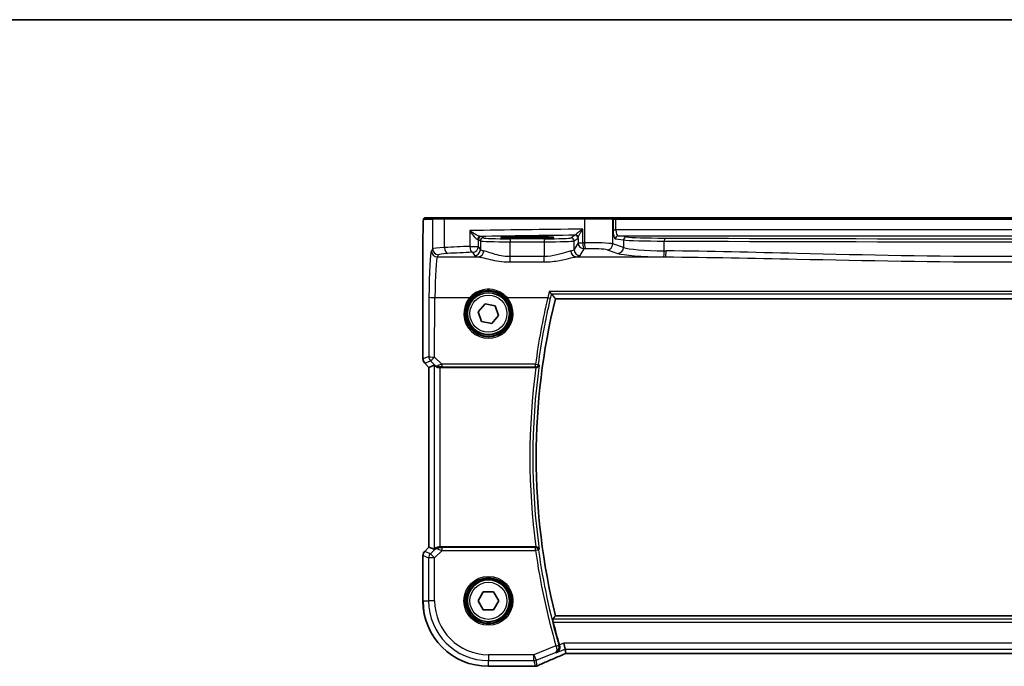
# Model space of a CAD drawing. Units: millimetres. Extents: x 0 to 4732, y 0 to 843.
# Drawn here: x 1317 to 1482, y 735 to 843 of the extents above; entities that cross this region are included whole.
import ezdxf

# ---------------------------------------------------------------- set-up
doc = ezdxf.new("R2010")
doc.units = ezdxf.units.MM
for name, color, linetype, lineweight in [('Border (ISO)', 7, 'Continuous', 35), ('Visible (ISO)', 7, 'Continuous', 35), ('Visible Narrow (ISO)', 7, 'Continuous', 25)]:
    doc.layers.add(name, color=color, linetype=linetype, lineweight=lineweight)

# ---------------------------------------------------------------- blocks, each defined once
blk = doc.blocks.new('図面枠 tk図枠')
at = {"layer": 'Border (ISO)'}
blk.add_line((14.5, 289), (405.5, 289), dxfattribs=at)

msp = doc.modelspace()

# ---------------------------------------------------------------- linework, layer by layer
at = {"layer": 'Visible (ISO)'}
for p, q in [((1386.2009, 809.862), (1384.7166, 809.862)), ((1386.2009, 809.862), (1388.0989, 809.862)), ((1388.0989, 809.862), (1411.4267, 809.862)), ((1411.4267, 809.862), (1415.9486, 809.862)), ((1415.9932, 809.862), (1415.9486, 809.862)), ((1416.6694, 809.862), (1415.9932, 809.862)), ((1547.002, 809.862), (1416.6694, 809.862)), ((1384.3895, 786.2985), (1384.3895, 806.7869)), ((1402.8357, 806.719), (1400.8357, 806.719)), ((1406.5335, 796.362), (1557.1379, 796.362)), ((1393.6342, 794.1858), (1394.7653, 795.4975)), ((1394.2046, 792.5503), (1393.6342, 794.1858)), ((1394.7653, 795.4975), (1396.4668, 795.1737)), ((1396.4668, 795.1737), (1397.0372, 793.5383)), ((1395.9061, 792.2266), (1394.2046, 792.5503)), ((1397.0372, 793.5383), (1395.9061, 792.2266)), ((1385.3895, 784.8843), (1384.6824, 785.5914)), ((1385.3895, 784.8843), (1385.3908, 784.8849)), ((1385.3895, 754.8397), (1385.3895, 784.8843)), ((1386.2556, 785.2431), (1385.3908, 784.8849)), ((1387.2542, 784.862), (1403.2699, 784.862)), ((1384.6824, 754.1326), (1385.3895, 754.8397)), ((1385.3895, 754.8397), (1385.3908, 754.8392)), ((1386.2556, 754.481), (1385.3908, 754.8392)), ((1403.2699, 754.862), (1387.2542, 754.862)), ((1384.3895, 745.862), (1384.3895, 753.4255)), ((1393.6036, 745.862), (1394.4697, 747.362)), ((1394.4697, 747.362), (1396.2017, 747.362)), ((1396.2017, 747.362), (1397.0677, 745.862)), ((1394.4697, 744.362), (1393.6036, 745.862)), ((1397.0677, 745.862), (1396.2017, 744.362)), ((1396.2017, 744.362), (1394.4697, 744.362)), ((1557.1379, 743.362), (1406.5335, 743.362)), ((1408.1585, 737.7819), (1407.9662, 738.7805)), ((1408.1585, 737.7819), (1408.2949, 737.0738)), ((1408.5095, 737.073), (1555.1619, 737.073)), ((1402.9819, 734.9158), (1395.3357, 734.9158))]:
    msp.add_line(p, q, dxfattribs=at)
for centre in [(1395.3357, 793.862), (1395.3357, 745.862)]:
    msp.add_circle(centre, 3.5, dxfattribs=at)
for centre, radius, start, end in [((1514.7357, 769.862), 111.4, 166.238461, 193.761539), ((1385.3895, 786.2985), 1, 180, 225), ((1385.3895, 753.4255), 1, 135, 180), ((1395.3357, 745.862), 10.9462, 180, 270), ((1514.7357, 769.862), 112.0124, 194.249135, 196.271177), ((1402.9819, 735.9158), 1, 270, 272.384809), ((1403.1316, 735.922), 1, 272.340779, 293.942462)]:
    msp.add_arc(centre, radius, start, end, dxfattribs=at)
for centre, major_axis, ratio, start_param, end_param in [((1387.2542, 784.2405), (-0.9993, 1.0021), 0.03700701, 5.73664382, 6.2679172), ((1387.2542, 784.7745), (1, 0), 0.08748866, 1.57079633, 1.70494446), ((1387.2542, 755.4835), (-0.9993, -1.0021), 0.03700701, 0.01526811, 0.54654149), ((1387.2542, 754.9495), (-1, 0), 0.08748866, 1.4366482, 1.57079633), ((1408.9133, 737.2016), (2.0268, 0.8111), 0.05048802, 1.85490618, 1.95978495), ((1408.5095, 736.9765), (1.8937, 0), 0.0509493, 1.57079172, 1.68222644), ((1416.0103, 734.0794), (-20.7906, -0.005), 0.0517631, 5.37791988, 5.38705445)]:
    msp.add_ellipse(centre, major_axis=major_axis, ratio=ratio, start_param=start_param, end_param=end_param, dxfattribs=at)
for points, knots in [([(1384.3895, 806.7869), (1384.3895, 807.2219), (1384.3909, 807.6656), (1384.4016, 808.3324), (1384.4074, 808.5747), (1384.4201, 808.9393), (1384.4261, 809.0781), (1384.4398, 809.3213), (1384.4476, 809.4263), (1384.4651, 809.592), (1384.4737, 809.651), (1384.4975, 809.7231), (1384.5078, 809.7463), (1384.5389, 809.7854), (1384.5517, 809.7994), (1384.5804, 809.8223), (1384.5918, 809.8304), (1384.6127, 809.8415), (1384.6203, 809.8451), (1384.6326, 809.8497), (1384.6368, 809.8511), (1384.6452, 809.8535), (1384.6494, 809.8546), (1384.6565, 809.8562), (1384.6594, 809.8568), (1384.6773, 809.8602), (1384.694, 809.862), (1384.7103, 809.862)], [0, 0, 0, 0, 0.13050405, 0.13050405, 0.207660035, 0.207660035, 0.259901362, 0.259901362, 0.312316257, 0.312316257, 0.364623156, 0.364623156, 0.390623522, 0.390623522, 0.403660071, 0.403660071, 0.41021753, 0.41021753, 0.413472392, 0.413472392, 0.41509535, 0.41509535, 0.416723133, 0.416723133, 0.418371256, 0.418371256, 0.430933542, 0.430933542, 0.430933542, 0.430933542]), ([(1400.8357, 806.719), (1400.6545, 806.719), (1400.4733, 806.7185), (1400.1153, 806.7165), (1399.9386, 806.7151), (1399.594, 806.7111), (1399.4262, 806.7087), (1399.1036, 806.703), (1398.9488, 806.6997), (1398.6562, 806.6922), (1398.5184, 806.6881), (1398.2632, 806.6792), (1398.1459, 806.6744), (1397.9347, 806.6642), (1397.8409, 806.6589), (1397.6814, 806.6479), (1397.6152, 806.6423), (1397.5156, 806.6317), (1397.4796, 806.6264), (1397.455, 806.6215), (1397.4504, 806.6199), (1397.4505, 806.62)], [3.14159265, 3.14159265, 3.14159265, 3.14159265, 3.29879423, 3.29879423, 3.45599581, 3.45599581, 3.61319739, 3.61319739, 3.77039897, 3.77039897, 3.92760055, 3.92760055, 4.08480213, 4.08480213, 4.2420037, 4.2420037, 4.39613207, 4.39613207, 4.538514, 4.538514, 4.59062191, 4.59062191, 4.59062191, 4.59062191]), ([(1406.2207, 806.6202), (1406.2207, 806.6202), (1406.2171, 806.6213), (1406.1907, 806.6267), (1406.1403, 806.6339), (1406.017, 806.6457), (1405.9491, 806.651), (1405.7863, 806.6614), (1405.69, 806.6667), (1405.4734, 806.6766), (1405.3527, 806.6813), (1405.0915, 806.69), (1404.9508, 806.694), (1404.6532, 806.7012), (1404.4962, 806.7044), (1404.1698, 806.7099), (1404.0003, 806.7121), (1403.6663, 806.7156), (1403.5023, 806.7169), (1403.1708, 806.7186), (1403.0032, 806.719), (1402.8357, 806.719)], [1.69256339, 1.69256339, 1.69256339, 1.69256339, 1.73939773, 1.73939773, 1.9206037, 1.9206037, 2.06714375, 2.06714375, 2.22211253, 2.22211253, 2.37931411, 2.37931411, 2.53651568, 2.53651568, 2.69371726, 2.69371726, 2.85091884, 2.85091884, 2.99625575, 2.99625575, 3.14159265, 3.14159265, 3.14159265, 3.14159265]), ([(1405.5134, 797.5571), (1405.5142, 797.5561), (1405.515, 797.5551), (1405.5656, 797.4949), (1405.6155, 797.4379), (1405.7108, 797.3338), (1405.7566, 797.2863), (1405.8266, 797.2196), (1405.8532, 797.1965), (1405.8819, 797.1766), (1405.8893, 797.1724), (1405.8951, 797.1702)], [-0.0003951772, -0.0003951772, -0.0003951772, -0.0003951772, 0, 0, 0.023561391, 0.023561391, 0.0474641291, 0.0474641291, 0.0661072407, 0.0661072407, 0.0741515488, 0.0741515488, 0.0741515488, 0.0741515488]), ([(1387.1205, 784.8612), (1387.0918, 784.861), (1387.0633, 784.8617), (1386.9243, 784.871), (1386.8187, 784.8961), (1386.6168, 784.972), (1386.5059, 785.042), (1386.4289, 785.1078), (1386.4243, 785.1118), (1386.4197, 785.1159)], [0.4777993075, 0.4777993075, 0.4777993075, 0.4777993075, 0.486046823, 0.486046823, 0.5183987583, 0.5183987583, 0.5606673221, 0.5606673221, 0.5633906667, 0.5633906667, 0.5633906667, 0.5633906667]), ([(1403.2978, 784.862), (1403.3481, 784.8617), (1403.3971, 784.8683), (1403.5001, 784.8953), (1403.5515, 784.918), (1403.6571, 784.9828), (1403.7063, 785.0289), (1403.7835, 785.1316), (1403.8107, 785.1896), (1403.8254, 785.2498), (1403.8256, 785.2508), (1403.8258, 785.2517)], [-0.086064587, -0.086064587, -0.086064587, -0.086064587, -0.0707941346, -0.0707941346, -0.0520995017, -0.0520995017, -0.0268186929, -0.0268186929, 0, 0, 0.0004302138, 0.0004302138, 0.0004302138, 0.0004302138]), ([(1387.1205, 754.8628), (1387.0773, 754.8633), (1387.035, 754.8612), (1386.8863, 754.8457), (1386.7789, 754.8169), (1386.5925, 754.7365), (1386.5131, 754.6851), (1386.4412, 754.6269), (1386.4303, 754.6176), (1386.4197, 754.6082)], [0.7831655842, 0.7831655842, 0.7831655842, 0.7831655842, 0.7957694984, 0.7957694984, 0.8296099292, 0.8296099292, 0.86345036, 0.86345036, 0.8696971895, 0.8696971895, 0.8696971895, 0.8696971895]), ([(1403.8258, 754.4723), (1403.8256, 754.4733), (1403.8254, 754.4742), (1403.8133, 754.5241), (1403.7926, 754.5721), (1403.7357, 754.66), (1403.6998, 754.7006), (1403.6126, 754.7716), (1403.561, 754.8024), (1403.456, 754.8423), (1403.4061, 754.8545), (1403.3351, 754.8613), (1403.3165, 754.8622), (1403.2978, 754.8621)], [-0.085706081, -0.085706081, -0.085706081, -0.085706081, -0.0852793671, -0.0852793671, -0.0633174301, -0.0633174301, -0.0423730066, -0.0423730066, -0.021692389, -0.021692389, -0.005618747, -0.005618747, 0, 0, 0, 0]), ([(1406.1694, 742.2914), (1406.1544, 742.3504), (1406.1395, 742.4132), (1406.1133, 742.5339), (1406.1022, 742.5914), (1406.0872, 742.6825), (1406.0823, 742.7223), (1406.0801, 742.7713), (1406.0817, 742.7848), (1406.0852, 742.7895)], [0.2316350299, 0.2316350299, 0.2316350299, 0.2316350299, 0.2497415573, 0.2497415573, 0.2689551696, 0.2689551696, 0.2878559482, 0.2878559482, 0.303475725, 0.303475725, 0.303475725, 0.303475725]), ([(1406.7259, 737.2089), (1406.7272, 737.2094), (1406.7284, 737.21), (1406.827, 737.2567), (1406.9174, 737.322), (1407.0699, 737.4838), (1407.1343, 737.5794), (1407.2247, 737.7891), (1407.2545, 737.9006), (1407.2732, 738.1173), (1407.2693, 738.2178), (1407.2433, 738.3573), (1407.2344, 738.3948), (1407.2233, 738.4319)], [-0.175458717, -0.175458717, -0.175458717, -0.175458717, -0.174856899, -0.174856899, -0.12764223, -0.12764223, -0.082881231, -0.082881231, -0.043099691, -0.043099691, -0.011631081, -0.011631081, 0, 0, 0, 0]), ([(1403.5374, 735.008), (1403.8171, 735.1322), (1404.1025, 735.2583), (1404.6837, 735.5138), (1404.9796, 735.6432), (1405.581, 735.9051), (1405.8866, 736.0376), (1406.5066, 736.3051), (1406.821, 736.4403), (1407.458, 736.7128), (1407.7806, 736.8503), (1408.1067, 736.9887)], [1.048568826, 1.048568826, 1.048568826, 1.048568826, 1.099465126, 1.099465126, 1.150361426, 1.150361426, 1.201257727, 1.201257727, 1.252154027, 1.252154027, 1.303050328, 1.303050328, 1.303050328, 1.303050328])]:
    msp.add_open_spline(points, degree=3, knots=knots, dxfattribs=at)
for points, degree in [([(1384.7166, 809.862), (1384.7134, 809.862), (1384.7122, 809.862), (1384.7142, 809.862)], 3), ([(1405.9066, 797.1634), (1405.9048, 797.1657), (1405.901, 797.168), (1405.8951, 797.1702)], 3), ([(1405.9066, 797.1634), (1406.22, 796.7615), (1406.5335, 796.362)], 2), ([(1403.2978, 784.862), (1403.2883, 784.862), (1403.2789, 784.862), (1403.2699, 784.862)], 3), ([(1403.2699, 754.862), (1403.2789, 754.862), (1403.2883, 754.862), (1403.2978, 754.8621)], 3), ([(1406.5335, 743.362), (1406.3094, 743.0764), (1406.0852, 742.7895)], 2), ([(1407.2098, 738.478), (1407.2142, 738.4627), (1407.2187, 738.4473), (1407.2233, 738.4319)], 3), ([(1408.2949, 737.0738), (1408.2951, 737.0729), (1408.2964, 737.0724), (1408.2989, 737.0724)], 3)]:
    msp.add_open_spline(points, degree=degree, dxfattribs=at)
at = {"layer": 'Visible Narrow (ISO)'}
for p, q in [((1384.5169, 809.662), (1386.0011, 809.662)), ((1387.9991, 809.662), (1386.0011, 809.662)), ((1386.0011, 809.662), (1386.0011, 804.7045)), ((1411.3819, 809.662), (1387.9991, 809.662)), ((1387.9991, 804.9182), (1387.9991, 809.662)), ((1416.1418, 809.662), (1411.3819, 809.662)), ((1411.3819, 809.662), (1411.3819, 805.7124)), ((1416.1418, 809.662), (1416.1864, 809.662)), ((1416.1418, 805.5245), (1416.1418, 809.662)), ((1416.1864, 809.662), (1416.1864, 807.8627)), ((1416.1864, 809.662), (1416.6694, 809.662)), ((1416.6694, 809.662), (1416.6694, 809.862)), ((1416.6694, 807.8627), (1416.6694, 809.662)), ((1416.6694, 809.662), (1547.002, 809.662)), ((1392.2169, 807.7438), (1392.2169, 805.1148)), ((1411.118, 805.7071), (1411.118, 807.9802)), ((1416.1864, 807.8627), (1416.6694, 807.8627)), ((1547.002, 807.8627), (1416.6694, 807.8627)), ((1384.3895, 806.7869), (1384.3908, 806.7869)), ((1384.3908, 786.2985), (1384.3908, 806.7869)), ((1393.6651, 806.2456), (1393.9915, 806.0281)), ((1393.6651, 805.1148), (1393.6651, 806.2456)), ((1393.9915, 806.0281), (1393.9915, 804.5698)), ((1394.4909, 806.5278), (1394.1644, 806.7453)), ((1404.6721, 806.3789), (1398.9847, 806.3789)), ((1398.9847, 806.3789), (1398.9847, 805.8792)), ((1398.9847, 805.8792), (1404.6721, 805.8792)), ((1398.9847, 803.3927), (1398.9847, 805.8792)), ((1400.8357, 806.719), (1400.8357, 806.7191)), ((1402.8357, 806.7191), (1400.8357, 806.7191)), ((1400.8357, 806.719), (1400.8357, 806.684)), ((1400.8357, 806.684), (1400.8357, 806.4771)), ((1402.8357, 806.684), (1400.8357, 806.684)), ((1400.8357, 806.4771), (1402.8357, 806.4771)), ((1402.8357, 806.719), (1402.8357, 806.7191)), ((1402.8357, 806.719), (1402.8357, 806.684)), ((1402.8357, 806.4771), (1402.8357, 806.684)), ((1404.6721, 806.3789), (1404.6721, 805.8792)), ((1404.6721, 805.8792), (1404.6721, 803.3927)), ((1409.8265, 806.9679), (1409.1659, 806.5278)), ((1409.6653, 806.0281), (1410.3258, 806.4682)), ((1409.6653, 804.5698), (1409.6653, 806.0281)), ((1410.3465, 805.7071), (1409.6653, 804.5698)), ((1410.3465, 806.531), (1410.3465, 805.7071)), ((1410.3465, 805.7071), (1411.118, 805.7071)), ((1417.9364, 804.9385), (1416.1418, 805.5245)), ((1416.5743, 806.3636), (1417.9364, 806.1861)), ((1418.4193, 806.6858), (1417.0572, 806.8633)), ((1417.0572, 806.8633), (1546.6141, 806.8633)), ((1417.9364, 806.1861), (1417.9364, 804.9385)), ((1424.7467, 804.3601), (1424.7467, 805.9937)), ((1386.0011, 804.7045), (1385.7929, 804.3569)), ((1392.2169, 805.1148), (1393.6651, 805.1148)), ((1392.6664, 804.1186), (1392.9929, 803.5736)), ((1393.9915, 804.5698), (1393.6651, 805.1148)), ((1410.6639, 803.5736), (1411.3452, 804.7109)), ((1415.1759, 804.5283), (1416.9705, 803.9423)), ((1386.7915, 803.3607), (1386.9998, 803.7083)), ((1386.7915, 803.3607), (1393.6507, 803.3607)), ((1398.9847, 802.51), (1398.9847, 803.3927)), ((1404.6721, 803.3927), (1398.9847, 803.3927)), ((1398.9847, 802.51), (1404.6721, 802.51)), ((1404.6721, 802.51), (1404.6721, 803.3927)), ((1410.0061, 803.3607), (1424.9531, 803.3607)), ((1558.158, 797.5571), (1405.5134, 797.5571)), ((1385.3879, 796.6301), (1385.3424, 786.6927)), ((1386.341, 786.6055), (1386.3866, 796.5429)), ((1386.3866, 796.5429), (1392.2149, 796.5429)), ((1398.4564, 796.5429), (1405.259, 796.5429)), ((1405.8951, 797.1702), (1557.7763, 797.1702)), ((1384.3908, 786.2985), (1384.3895, 786.2985)), ((1385.3424, 786.6927), (1384.3908, 786.2985)), ((1384.6833, 785.5924), (1385.6349, 785.9865)), ((1385.6349, 785.9865), (1386.4052, 785.2112)), ((1387.5265, 785.4122), (1386.341, 786.6055)), ((1384.6824, 785.5914), (1384.6833, 785.5924)), ((1385.3908, 784.8849), (1384.6833, 785.5924)), ((1385.3908, 754.8392), (1385.3908, 784.8849)), ((1386.2556, 785.2431), (1386.2556, 754.481)), ((1386.4052, 785.2112), (1386.4197, 785.1159)), ((1387.1205, 784.8612), (1387.1072, 784.9481)), ((1387.2542, 754.862), (1387.2542, 784.862)), ((1403.2144, 785.4122), (1387.5265, 785.4122)), ((1387.5265, 785.4122), (1387.5265, 784.9577)), ((1387.5265, 784.9577), (1403.2144, 784.9577)), ((1403.2144, 784.9577), (1403.2144, 785.4122)), ((1384.6833, 754.1317), (1385.3908, 754.8392)), ((1386.4063, 754.5206), (1385.6267, 753.7409)), ((1386.4197, 754.6082), (1386.4063, 754.5206)), ((1387.1081, 754.782), (1387.1205, 754.8628)), ((1387.5706, 754.2726), (1387.5706, 754.7707)), ((1403.2182, 754.7707), (1387.5706, 754.7707)), ((1403.2182, 754.2726), (1403.2182, 754.7707)), ((1384.3895, 753.4255), (1384.3908, 753.4255)), ((1384.3908, 753.4255), (1385.3342, 753.0348)), ((1384.3908, 745.862), (1384.3908, 753.4255)), ((1384.6833, 754.1317), (1384.6824, 754.1326)), ((1385.6267, 753.7409), (1384.6833, 754.1317)), ((1385.3342, 753.0348), (1385.3342, 745.862)), ((1386.3328, 753.0348), (1385.3342, 753.0348)), ((1385.6267, 753.7409), (1386.3328, 753.0348)), ((1386.3328, 753.0348), (1387.5706, 754.2726)), ((1386.3328, 745.862), (1386.3328, 753.0348)), ((1387.5706, 754.2726), (1403.2182, 754.2726)), ((1403.7115, 754.3416), (1403.2182, 754.2726)), ((1384.3895, 745.862), (1384.3908, 745.862)), ((1384.3908, 745.862), (1385.3342, 745.862)), ((1386.3328, 745.862), (1385.3342, 745.862)), ((1557.5861, 742.7895), (1406.0852, 742.7895)), ((1406.1694, 742.2914), (1557.502, 742.2914)), ((1406.6378, 738.3339), (1402.9511, 736.8591)), ((1406.6378, 738.3339), (1407.116, 738.4733)), ((1407.9662, 738.7805), (1407.2098, 738.478)), ((1555.7052, 738.7805), (1407.9662, 738.7805)), ((1402.9511, 736.8591), (1395.3357, 736.8591)), ((1395.3357, 736.8591), (1395.3357, 735.8605)), ((1402.9511, 735.8605), (1402.9511, 736.8591)), ((1402.9511, 736.8591), (1403.322, 735.9319)), ((1403.322, 735.9319), (1406.5813, 737.2357)), ((1406.7259, 737.2089), (1408.1585, 737.7819)), ((1408.1585, 737.7819), (1555.5128, 737.7819)), ((1408.5095, 737.0744), (1408.5095, 737.073)), ((1555.1619, 737.0744), (1408.5095, 737.0744)), ((1395.3357, 735.8605), (1402.9511, 735.8605)), ((1395.3357, 734.9172), (1395.3357, 735.8605)), ((1402.9819, 734.9172), (1395.3357, 734.9172)), ((1395.3357, 734.9158), (1395.3357, 734.9172)), ((1402.9511, 735.8605), (1403.1316, 734.9233)), ((1402.9819, 734.9172), (1402.9819, 734.9158)), ((1403.5024, 734.9948), (1403.322, 735.9319))]:
    msp.add_line(p, q, dxfattribs=at)
for centre, radius in [((1395.3357, 793.862), 3.7567), ((1395.3357, 793.862), 3.5569), ((1395.3357, 793.862), 3.1), ((1395.3357, 745.862), 4.0898), ((1395.3357, 745.862), 3.8899), ((1395.3357, 745.862), 3.7567), ((1395.3357, 745.862), 3.5569), ((1395.3357, 745.862), 3.1)]:
    msp.add_circle(centre, radius, dxfattribs=at)
for centre, radius, start, end in [((1514.7357, 769.862), 112.4706, 172.335728, 187.664272), ((1514.7357, 769.862), 111.9725, 172.100156, 187.899844), ((1514.7357, 769.862), 112.6018, 187.957998, 196.260027), ((1514.7357, 769.862), 112.1037, 187.957998, 196.260027), ((1395.3357, 745.862), 10.9448, 180, 270), ((1395.3357, 745.862), 10.0015, 180, 270), ((1395.3357, 745.862), 9.0029, 180, 270)]:
    msp.add_arc(centre, radius, start, end, dxfattribs=at)
for centre, major_axis, ratio, start_param, end_param in [((1384.7166, 809.662), (0, 0.2), 0.99862953, 0, 1.57079633), ((1386.2009, 809.662), (0, 0.2), 0.99862953, 0, 1.57079633), ((1388.0989, 809.662), (0, 0.2), 0.49914422, 0, 1.57079633), ((1411.4267, 809.662), (0, 0.2), 0.22405247, 0, 1.57079633), ((1415.9486, 809.662), (0, 0.2), 0.96592583, 4.71238898, 6.28318531), ((1415.9932, 809.662), (0, 0.2), 0.96592583, 4.71238898, 6.28318531), ((1430.4263, 805.1236), (-85, 0), 0.03450994, 4.94154619, 5.17861987), ((1416.5883, 807.8627), (0, -1.5), 0.26794919, 4.71238898, 6.24827872), ((1417.0713, 807.8627), (0, 1), 0.40192379, 1.57079633, 3.10668607), ((1393.9908, 806.2675), (0.0328, 0.4989), 0.88249612, 0.07427204, 1.62868121), ((1392.6664, 806.2429), (1, 0), 0.05238115, 0.05235988, 0.4887606), ((1394.1644, 806.2456), (-0.2773, -0.4161), 0.99802286, 3.73027434, 5.29924417), ((1430.4263, 804.1242), (84, 0), 0.03492077, 1.81855961, 2.01945385), ((1392.6664, 806.7426), (-1.5, 0), 0.03492077, 3.19395253, 3.63035325), ((1394.4909, 806.0281), (-0.2773, -0.4161), 0.99802286, 3.73027434, 5.29924417), ((1398.9847, 806.0363), (5, 0), 0.03142869, 3.19395253, 4.71238898), ((1398.9847, 806.536), (-4.5, 0), 0.03492077, 0.05235988, 1.57079633), ((1404.6721, 806.536), (-4.5, 0), 0.03492077, 1.57079633, 3.08923278), ((1404.6721, 806.0363), (5, 0), 0.03142869, 4.71238898, 6.23082543), ((1409.1659, 806.0281), (0.2773, -0.4161), 0.99802286, 0.98394114, 2.55291097), ((1409.8265, 806.4682), (0.2773, -0.4161), 0.99802286, 0.98394114, 2.55291097), ((1409.8472, 806.531), (0.4919, -0.0895), 0.95968156, 0.18728256, 1.68162869), ((1411.3452, 805.7071), (0.8579, -0.5139), 0.9948398, 3.68357743, 5.24981236), ((1430.4263, 798.5501), (-85, 0), 0.08645939, 4.93835966, 4.94154619), ((1411.3452, 805.7071), (0.0204, -0.9998), 0.227112, 4.70775431, 6.19357106), ((1412.2781, 805.4566), (-4, 0), 0.0656165, 3.40339204, 4.93835966), ((1411.6059, 805.7124), (0.0201, -0.9998), 0.22400944, 4.70788342, 6.19363729), ((1415.1759, 805.5245), (-0.3104, -0.9506), 0.9624951, 0.32705272, 1.87528957), ((1417.0572, 806.3636), (0.0646, 0.4958), 0.96537679, 0.13418895, 1.6959525), ((1418.4193, 806.1861), (0.0646, 0.4958), 0.96537679, 0.13418895, 1.6959525), ((1425.6638, 806.2539), (8, 0), 0.03273822, 3.40339204, 4.59750447), ((1425.6638, 806.7536), (-7.5, 0), 0.03492077, 0.26179939, 1.45591182), ((1424.804, 805.9937), (0.002, 0.5), 0.11463104, 0.03513831, 1.57125824), ((1481.8357, 823.2529), (498.0196, 0), 0.03488571, 4.59750447, 4.82727349), ((1481.8357, 823.7526), (-497.5196, 0), 0.03492077, 1.45591182, 1.68568084), ((1385.8317, 795.8892), (0, -8.5), 0.05240778, 3.22885912, 4.62512252), ((1386.7915, 804.3569), (0.8579, -0.5139), 0.9948398, 3.68357743, 5.24981236), ((1389.9956, 804.6908), (-4, 0), 0.0656165, 5.23499986, 6.23082543), ((1386.9998, 804.7045), (0.8579, -0.5139), 0.9948398, 3.68357743, 5.24981236), ((1389.9956, 803.6946), (3, 0), 0.08748866, 2.09340721, 3.08923278), ((1430.4263, 798.5501), (-85, 0), 0.08645939, 5.17861987, 5.23499986), ((1388.4982, 804.9182), (0.0503, -0.9987), 0.49866896, 4.68726313, 6.18246538), ((1430.4263, 797.5539), (84, 0), 0.08748866, 2.03702722, 2.09340721), ((1392.6664, 805.1148), (0.044, -0.999), 0.44917542, 4.69261562, 6.18547957), ((1392.6664, 805.1148), (0.8579, 0.5139), 0.9948398, 4.1749656, 5.74120053), ((1392.9929, 804.5698), (-0.8579, -0.5139), 0.9948398, 1.03337295, 2.59960788), ((1393.6507, 804.3569), (-0.1675, -0.9859), 0.88632526, 0.18934501, 1.72022185), ((1398.9847, 804.5973), (-5, 0), 0.1049864, 0.05235988, 0.47563514), ((1404.6721, 804.5973), (-5, 0), 0.1049864, 2.66595752, 3.08923278), ((1410.0061, 804.3569), (0.1675, -0.9859), 0.88632526, 4.56296346, 6.09384029), ((1410.6639, 804.5698), (0.8579, -0.5139), 0.9948398, 3.68357743, 5.24981236), ((1430.4263, 797.5539), (84, 0), 0.08748866, 1.79676701, 1.79995354), ((1412.2781, 804.4604), (3, 0), 0.08748866, 0.26179939, 1.79676701), ((1416.9705, 804.9385), (-0.3104, -0.9506), 0.9624951, 0.32705272, 1.87528957), ((1425.6638, 804.1461), (9, 0), 0.08748866, 3.40339204, 4.59750447), ((1425.6638, 805.1423), (-8, 0), 0.09842475, 0.26179939, 1.45591182), ((1424.6321, 804.3601), (-0.0101, -0.9999), 0.1146262, 0.08784697, 1.57195354), ((1481.8357, 847.7309), (-498.0196, 0), 0.08766434, 1.45591182, 1.45655942), ((1424.9531, 804.3569), (-0.01, -0.9999), 0.11398294, 0.08784041, 1.5719405), ((1386.8303, 795.8892), (0, 7.5), 0.05939548, 0.08726646, 1.48352986), ((1398.9847, 803.6011), (6, 0), 0.08748866, 3.19395253, 3.61722779), ((1404.6721, 803.6011), (6, 0), 0.08748866, 5.80755017, 6.23082543), ((1481.8357, 846.7347), (499.0196, 0), 0.08748866, 4.59750447, 4.59815207), ((1386.3866, 796.6301), (-1, 0.0046), 0.08715483, 0.05256006, 1.57119594), ((1395.3357, 793.8572), (0, -4.1173), 0.99999533, 4.00177149, 8.56459912), ((1392.2149, 796.5603), (0.1516, -0.1305), 0.06616765, 4.76927136, 6.24820203), ((1398.4564, 796.5603), (-0.1516, -0.1305), 0.06616765, 0.03498328, 1.51391395), ((1514.7357, 770.6795), (0, 112.4934), 0.99997071, 1.33881077, 1.43945385), ((1405.259, 796.5865), (0.4866, -0.115), 0.08483816, 4.73242777, 6.19560228), ((1385.3895, 786.2985), (-0.3827, 0.9239), 0.99839497, 1.17866484, 1.96292781), ((1386.341, 786.6927), (0.3827, -0.9239), 0.99839497, 4.3202575, 5.10452046), ((1386.341, 786.6927), (-1, 0.0046), 0.08715483, 0.05256006, 1.57119594), ((1386.341, 786.6927), (-0.7094, -0.7048), 0.06194553, 0.05246072, 1.50933), ((1387.1113, 785.9173), (-0.7308, -0.6831), 0.49764186, 0.06760764, 0.85172477), ((1387.1113, 785.9173), (0.9046, 0.4343), 0.95837897, 3.49289511, 4.27701224), ((1387.6138, 785.4116), (-1.0624, -0.3494), 0.02501308, 4.78638575, 5.45913789), ((1387.1072, 785.4462), (0.0278, -0.4992), 0.53585557, 5.21244456, 6.17977387), ((1387.6138, 784.9135), (-0.7089, 0.0055), 0.06194438, 4.83627361, 5.50902575), ((1403.2144, 785.4558), (0.4957, -0.0655), 0.08641074, 4.72380327, 6.19559037), ((1403.2144, 785.4558), (0.3772, 0.3282), 0.99334382, 3.99975985, 5.42501811), ((1387.1125, 753.8145), (-0.904, 0.4362), 0.95591855, 5.14893757, 5.9330547), ((1387.1125, 753.8145), (0.729, -0.6851), 0.46466527, 2.29067117, 3.0747883), ((1387.1081, 754.2839), (0.0295, 0.4991), 0.55941635, 0.10534267, 1.1096046), ((1387.6144, 754.3164), (-1.0614, 0.3524), 0.0494607, 0.81167584, 1.54599516), ((1387.6144, 754.8145), (-0.7085, -0.0027), 0.06162707, 0.77445607, 1.50877539), ((1403.2182, 754.2726), (-0.3772, 0.3282), 0.99334363, 3.99974305, 5.42503491), ((1385.3895, 753.4255), (0.3827, 0.9239), 0.99839497, 1.17866484, 1.96292781), ((1386.3328, 753.0348), (-0.3827, -0.9239), 0.99839497, 4.3202575, 5.10452046), ((1406.6447, 738.3106), (0.4794, 0.1421), 0.04800011, 4.71683179, 6.19581788), ((1416.4179, 739.2263), (-20.996, -8.4215), 0.04864093, 5.10081417, 5.35529568), ((1408.8804, 737.1957), (-1.9996, -0.802), 0.04864093, 4.98627344, 5.10081417), ((1407.7161, 737.9092), (0.3907, -0.9205), 0.36965282, 6.22682999, 6.28318531), ((1408.5095, 736.9696), (-2, 0), 0.05240778, 4.71238898, 4.81988813), ((1402.9511, 736.8591), (0.982, 0.1891), 0.99857882, 4.52239971, 4.90237825), ((1416.047, 734.0555), (-21, 0), 0.05240778, 5.37480314, 5.3838706), ((1402.9819, 735.9158), (0.0416, -0.9991), 0.62181619, 6.2163091, 6.28318531), ((1403.1316, 735.922), (-0.982, -0.1891), 0.99857882, 1.38080706, 1.76078559), ((1403.1316, 735.922), (0.0408, -0.9992), 0.61470301, 6.21678422, 6.28318531), ((1403.1316, 735.922), (0.4058, -0.914), 0.58047237, 6.21886829, 6.28318531)]:
    msp.add_ellipse(centre, major_axis=major_axis, ratio=ratio, start_param=start_param, end_param=end_param, dxfattribs=at)
for points, knots in [([(1384.3908, 806.7869), (1384.3908, 807.16), (1384.3918, 807.6023), (1384.3994, 808.0458), (1384.4093, 808.6205), (1384.4295, 809.1402), (1384.4543, 809.4099), (1384.4744, 809.6297), (1384.4963, 809.662), (1384.5169, 809.662)], [0, 0, 0, 0, 0.29837783, 0.29837783, 0.29837783, 0.685014, 0.685014, 0.685014, 1, 1, 1, 1]), ([(1393.9908, 806.7672), (1393.968, 806.7686), (1393.9406, 806.7733), (1393.8596, 806.7935), (1393.8008, 806.8136), (1393.665, 806.8682), (1393.5865, 806.9039), (1393.4326, 806.9798), (1393.3562, 807.0199), (1393.1569, 807.1294), (1393.0333, 807.2019), (1392.7914, 807.351), (1392.673, 807.4275), (1392.4406, 807.5837), (1392.3262, 807.664), (1392.2169, 807.7438)], [0, 0, 0, 0, 0.021081713, 0.021081713, 0.054812453, 0.054812453, 0.091621374, 0.091621374, 0.125038078, 0.125038078, 0.1774575, 0.1774575, 0.228540371, 0.228540371, 0.280384206, 0.280384206, 0.280384206, 0.280384206]), ([(1392.2169, 807.7438), (1392.2906, 807.6231), (1392.3692, 807.5018), (1392.5316, 807.2656), (1392.6157, 807.1501), (1392.7906, 806.9247), (1392.8815, 806.815), (1393.0312, 806.6495), (1393.0894, 806.5889), (1393.2088, 806.4742), (1393.2709, 806.4202), (1393.3815, 806.3377), (1393.431, 806.3073), (1393.5023, 806.2768), (1393.5274, 806.2697), (1393.5493, 806.2675)], [-0.280384206, -0.280384206, -0.280384206, -0.280384206, -0.228540371, -0.228540371, -0.1774575, -0.1774575, -0.125038078, -0.125038078, -0.091621374, -0.091621374, -0.054812453, -0.054812453, -0.021081713, -0.021081713, 0, 0, 0, 0]), ([(1411.118, 807.9802), (1411.0771, 807.952), (1411.0364, 807.9238), (1410.8123, 807.7673), (1410.6355, 807.64), (1410.3472, 807.4236), (1410.2301, 807.3324), (1410.0545, 807.1871), (1409.9898, 807.1302), (1409.9132, 807.0541), (1409.891, 807.0291), (1409.8781, 807.0101)], [-0.000775926, -0.000775926, -0.000775926, -0.000775926, 0.017098962, 0.017098962, 0.098380849, 0.098380849, 0.162425396, 0.162425396, 0.211690432, 0.211690432, 0.24248108, 0.24248108, 0.24248108, 0.24248108]), ([(1410.3465, 806.531), (1410.35, 806.5594), (1410.3599, 806.5967), (1410.3994, 806.7103), (1410.4364, 806.7953), (1410.5417, 807.0123), (1410.6149, 807.1486), (1410.799, 807.4719), (1410.9146, 807.6621), (1411.0635, 807.8959), (1411.0906, 807.9381), (1411.118, 807.9802)], [-0.24248108, -0.24248108, -0.24248108, -0.24248108, -0.211690432, -0.211690432, -0.162425396, -0.162425396, -0.098380849, -0.098380849, -0.017098962, -0.017098962, 0.000775926, 0.000775926, 0.000775926, 0.000775926]), ([(1400.8357, 806.7191), (1400.4894, 806.7191), (1400.1432, 806.7173), (1399.283, 806.708), (1398.7941, 806.6978), (1397.9157, 806.6675), (1397.5773, 806.6457), (1397.301, 806.5986), (1397.3735, 806.5733), (1397.9424, 806.5264), (1398.4766, 806.5056), (1399.6548, 806.4825), (1400.245, 806.4771), (1400.8357, 806.4771)], [3.14159265, 3.14159265, 3.14159265, 3.14159265, 3.44136436, 3.44136436, 3.92099909, 3.92099909, 4.51051695, 4.51051695, 5.11360631, 5.11360631, 5.77172325, 5.77172325, 6.28318531, 6.28318531, 6.28318531, 6.28318531]), ([(1400.8357, 806.684), (1400.2791, 806.684), (1399.723, 806.6894), (1399.1893, 806.7005), (1399.1418, 806.7015), (1399.0951, 806.7026)], [-6.283185307, -6.283185307, -6.283185307, -6.283185307, -5.771723246, -5.771723246, -5.720933225, -5.720933225, -5.720933225, -5.720933225]), ([(1402.8357, 806.4771), (1403.0645, 806.4771), (1403.2933, 806.4779), (1404.1859, 806.4842), (1404.8121, 806.4959), (1405.6839, 806.5265), (1405.9786, 806.5436), (1406.2471, 806.5737), (1406.3003, 806.5858), (1406.301, 806.5979), (1406.3018, 806.61), (1406.2501, 806.6221), (1405.9855, 806.6522), (1405.693, 806.6693), (1404.8253, 806.7), (1404.2011, 806.7119), (1403.3044, 806.7183), (1403.07, 806.7191), (1402.8357, 806.7191)], [0, 0, 0, 0, 0.19809655, 0.19809655, 0.78810073, 0.78810073, 1.26839367, 1.26839367, 1.56857675, 1.56857675, 1.56857675, 1.86875984, 1.86875984, 2.34905277, 2.34905277, 2.93870757, 2.93870757, 3.14159265, 3.14159265, 3.14159265, 3.14159265]), ([(1404.5759, 806.7026), (1404.2404, 806.6948), (1403.8669, 806.6892), (1403.2669, 806.6848), (1403.0513, 806.684), (1402.8357, 806.684)], [-0.562251784, -0.562251784, -0.562251784, -0.562251784, -0.198096549, -0.198096549, 0, 0, 0, 0]), ([(1409.8781, 807.0101), (1409.8697, 806.9977), (1409.8612, 806.988), (1409.8439, 806.9739), (1409.8352, 806.9695), (1409.8265, 806.9679)], [-0.0401815871, -0.0401815871, -0.0401815871, -0.0401815871, -0.0200907936, -0.0200907936, 0, 0, 0, 0]), ([(1410.3258, 806.4682), (1410.3293, 806.4706), (1410.3328, 806.477), (1410.3397, 806.498), (1410.3432, 806.5125), (1410.3465, 806.531)], [0, 0, 0, 0, 0.0200907936, 0.0200907936, 0.0401815871, 0.0401815871, 0.0401815871, 0.0401815871]), ([(1398.9847, 803.3927), (1398.6938, 803.3927), (1398.4028, 803.4093), (1397.6609, 803.4903), (1397.219, 803.5779), (1396.3599, 803.7951), (1395.9476, 803.9271), (1395.163, 804.1832), (1394.8069, 804.3024), (1394.5397, 804.3569)], [0, 0, 0, 0, 0.104722542, 0.104722542, 0.27227861, 0.27227861, 0.454418313, 0.454418313, 0.66515339, 0.66515339, 0.66515339, 0.66515339]), ([(1409.1171, 804.3569), (1408.9226, 804.3172), (1408.6809, 804.2434), (1407.9548, 804.0085), (1407.4117, 803.8218), (1406.148, 803.5073), (1405.4121, 803.3927), (1404.6721, 803.3927)], [-0.665165469, -0.665165469, -0.665165469, -0.665165469, -0.511787476, -0.511787476, -0.266382686, -0.266382686, 0, 0, 0, 0]), ([(1538.6042, 804.3569), (1530.7298, 804.2777), (1522.8356, 804.0735), (1503.9157, 803.6169), (1492.8761, 803.3927), (1470.2024, 803.3928), (1458.5714, 803.6445), (1439.6564, 804.1028), (1432.3534, 804.2836), (1425.0671, 804.3569)], [-11.40321718, -11.40321718, -11.40321718, -11.40321718, -9.02048443, -9.02048443, -5.70160859, -5.70160859, -2.2047418, -2.2047418, 0, 0, 0, 0]), ([(1393.6507, 803.3607), (1393.9714, 803.3126), (1394.3987, 803.2074), (1395.3401, 802.9814), (1395.835, 802.865), (1396.8659, 802.6733), (1397.3961, 802.5961), (1398.2864, 802.5246), (1398.6356, 802.51), (1398.9847, 802.51)], [-0.66515339, -0.66515339, -0.66515339, -0.66515339, -0.454418313, -0.454418313, -0.27227861, -0.27227861, -0.104722542, -0.104722542, 0, 0, 0, 0]), ([(1404.6721, 802.51), (1405.5601, 802.51), (1406.4432, 802.6111), (1407.9596, 802.8885), (1408.6113, 803.0533), (1409.4826, 803.2606), (1409.7727, 803.3257), (1410.0061, 803.3607)], [0, 0, 0, 0, 0.266382686, 0.266382686, 0.511787476, 0.511787476, 0.665165469, 0.665165469, 0.665165469, 0.665165469]), ([(1424.9531, 803.3607), (1432.254, 803.296), (1439.5717, 803.1365), (1458.5247, 802.7321), (1470.179, 802.51), (1492.8983, 802.51), (1503.96, 802.7078), (1522.9179, 803.1106), (1530.8279, 803.2908), (1538.7182, 803.3607)], [0, 0, 0, 0, 2.2047418, 2.2047418, 5.70160859, 5.70160859, 9.02048443, 9.02048443, 11.40321718, 11.40321718, 11.40321718, 11.40321718]), ([(1398.4564, 796.5429), (1398.1362, 796.9054), (1397.7508, 797.2109), (1396.7798, 797.7342), (1396.1669, 797.9059), (1394.9876, 797.9645), (1394.4251, 797.8796), (1393.5041, 797.5453), (1393.1281, 797.3391), (1392.5832, 796.9211), (1392.3894, 796.7404), (1392.2149, 796.5429)], [-0.711030897, -0.711030897, -0.711030897, -0.711030897, -0.563415585, -0.563415585, -0.376394202, -0.376394202, -0.20910789, -0.20910789, -0.080426112, -0.080426112, 0, 0, 0, 0]), ([(1392.3661, 796.4296), (1392.5322, 796.6226), (1392.7165, 796.7991), (1393.235, 797.2076), (1393.5927, 797.4091), (1394.4691, 797.7358), (1395.0044, 797.8189), (1396.1267, 797.7616), (1396.71, 797.5937), (1397.6339, 797.0823), (1398.0005, 796.7837), (1398.3052, 796.4296)], [0, 0, 0, 0, 0.080426112, 0.080426112, 0.20910789, 0.20910789, 0.376394202, 0.376394202, 0.563415585, 0.563415585, 0.711030897, 0.711030897, 0.711030897, 0.711030897]), ([(1398.3052, 796.4296), (1398.6058, 796.0802), (1398.8441, 795.6773), (1399.2737, 794.5273), (1399.3248, 793.7295), (1398.9825, 792.2652), (1398.6073, 791.5973), (1397.6364, 790.6431), (1397.0852, 790.3144), (1396.1158, 790.0159), (1395.7258, 789.9572), (1395.3357, 789.9572), (1394.9456, 789.9572), (1394.5556, 790.0159), (1393.5862, 790.3144), (1393.0349, 790.6431), (1392.0641, 791.5973), (1391.6889, 792.2652), (1391.3466, 793.7295), (1391.3977, 794.5273), (1391.8273, 795.6773), (1392.0656, 796.0802), (1392.3661, 796.4296)], [-2.28141381, -2.28141381, -2.28141381, -2.28141381, -1.92848495, -1.92848495, -1.34133, -1.34133, -0.77683903, -0.77683903, -0.29878424, -0.29878424, 0, 0, 0, 0.29878424, 0.29878424, 0.77683903, 0.77683903, 1.34133, 1.34133, 1.92848495, 1.92848495, 2.28141381, 2.28141381, 2.28141381, 2.28141381]), ([(1403.7077, 785.3868), (1403.9481, 787.2068), (1404.2332, 789.021), (1404.5627, 790.827), (1404.771, 791.9685), (1404.9971, 793.1067), (1405.4005, 794.9853), (1405.5679, 795.7277), (1405.7429, 796.4684)], [-1.439453848, -1.439453848, -1.439453848, -1.439453848, -1.390278146, -1.390278146, -1.390278146, -1.359196338, -1.359196338, -1.338810772, -1.338810772, -1.338810772, -1.338810772]), ([(1403.2144, 784.9577), (1403.223, 784.9478), (1403.2316, 784.9379), (1403.2402, 784.928), (1403.2594, 784.906), (1403.2785, 784.884), (1403.2977, 784.862)], [0.203249548, 0.203249548, 0.203249548, 0.203249548, 0.237379226, 0.237379226, 0.237379226, 0.313344258, 0.313344258, 0.313344258, 0.313344258]), ([(1403.8258, 785.2517), (1403.7951, 785.2869), (1403.7643, 785.3221), (1403.7336, 785.3573), (1403.7249, 785.3671), (1403.7163, 785.377), (1403.7077, 785.3868)], [-0.359292546, -0.359292546, -0.359292546, -0.359292546, -0.237379226, -0.237379226, -0.237379226, -0.203249548, -0.203249548, -0.203249548, -0.203249548]), ([(1403.2977, 754.862), (1403.2787, 754.8402), (1403.2597, 754.8184), (1403.2407, 754.7965), (1403.2332, 754.7879), (1403.2257, 754.7793), (1403.2182, 754.7707)], [0.755039962, 0.755039962, 0.755039962, 0.755039962, 0.830422918, 0.830422918, 0.830422918, 0.860097262, 0.860097262, 0.860097262, 0.860097262]), ([(1403.7115, 754.3416), (1403.719, 754.3502), (1403.7265, 754.3587), (1403.734, 754.3673), (1403.7646, 754.4023), (1403.7952, 754.4373), (1403.8258, 754.4723)], [-0.860097262, -0.860097262, -0.860097262, -0.860097262, -0.830422918, -0.830422918, -0.830422918, -0.709091674, -0.709091674, -0.709091674, -0.709091674]), ([(1406.5813, 737.2357), (1406.734, 737.302), (1406.8721, 737.4108), (1407.0469, 737.6575), (1407.1025, 737.7732), (1407.1598, 738.0066), (1407.1707, 738.1177), (1407.1568, 738.3051), (1407.1436, 738.3789), (1407.1228, 738.4502)], [-0.0876897015, -0.0876897015, -0.0876897015, -0.0876897015, -0.0523077842, -0.0523077842, -0.0290598801, -0.0290598801, -0.011176877, -0.011176877, 0, 0, 0, 0]), ([(1406.6536, 738.2882), (1406.678, 738.2182), (1406.6986, 738.1469), (1406.7404, 737.9691), (1406.7547, 737.8668), (1406.7663, 737.6572), (1406.7572, 737.5575), (1406.7073, 737.354), (1406.6521, 737.2738), (1406.5813, 737.2357)], [0, 0, 0, 0, 0.011176877, 0.011176877, 0.0290598801, 0.0290598801, 0.0523077842, 0.0523077842, 0.0876897015, 0.0876897015, 0.0876897015, 0.0876897015]), ([(1406.6378, 738.3339), (1406.6405, 738.3262), (1406.6431, 738.3186), (1406.6484, 738.3034), (1406.651, 738.2958), (1406.6536, 738.2882)], [-0.00242197639, -0.00242197639, -0.00242197639, -0.00242197639, -0.00121098819, -0.00121098819, 0, 0, 0, 0]), ([(1407.1228, 738.4502), (1407.1217, 738.454), (1407.1205, 738.4579), (1407.1183, 738.4656), (1407.1171, 738.4695), (1407.116, 738.4733)], [0, 0, 0, 0, 0.00121098819, 0.00121098819, 0.00242197639, 0.00242197639, 0.00242197639, 0.00242197639]), ([(1407.2232, 738.4319), (1407.1993, 738.4363), (1407.1754, 738.4406), (1407.1515, 738.445), (1407.142, 738.4467), (1407.1324, 738.4485), (1407.1228, 738.4502)], [-0.362989815, -0.362989815, -0.362989815, -0.362989815, -0.288152128, -0.288152128, -0.288152128, -0.258190298, -0.258190298, -0.258190298, -0.258190298])]:
    msp.add_open_spline(points, degree=3, knots=knots, dxfattribs=at)
for points in [[(1405.5134, 797.5571), (1405.43, 797.2229), (1405.3449, 796.8838), (1405.259, 796.5429)], [(1405.7429, 796.4684), (1405.7978, 796.7011), (1405.8525, 796.9331), (1405.9066, 797.1634)], [(1403.2977, 784.862), (1403.2977, 784.862), (1403.2977, 784.862), (1403.2978, 784.862)], [(1403.2978, 754.8621), (1403.2977, 754.8621), (1403.2977, 754.862), (1403.2977, 754.862)], [(1407.2233, 738.4319), (1407.2233, 738.4319), (1407.2233, 738.4319), (1407.2232, 738.4319)], [(1406.5813, 737.2357), (1406.6295, 737.2267), (1406.6777, 737.2178), (1406.7259, 737.2089)]]:
    msp.add_open_spline(points, degree=3, dxfattribs=at)

# ---------------------------------------------------------------- block references
at = {"xscale": 3, "yscale": 3, "zscale": 3}
msp.add_blockref('図面枠 tk図枠', (944, -24), dxfattribs=at)

doc.saveas('drawing.dxf')
